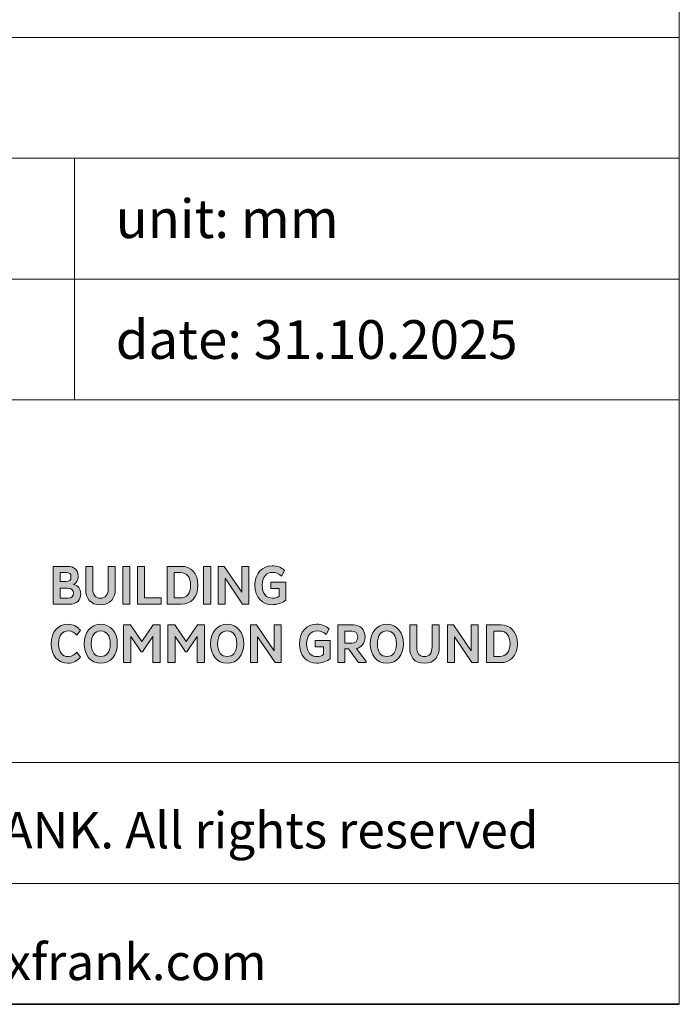
# Model space of a CAD drawing. Units: millimetres. Extents: x 18 to 203, y 7 to 292.
# Drawn here: x 176 to 203, y 7 to 48 of the extents above; entities that cross this region are included whole.
import ezdxf

# ---------------------------------------------------------------- set-up
doc = ezdxf.new("R2010")
doc.units = ezdxf.units.MM
doc.linetypes.add('AUSGEZOGEN', pattern=[0])
for name, color, linetype, lineweight in [('Schraffur (ISO)', 7, 'Continuous', 18), ('Slogan', 7, 'Continuous', 25), ('Standard', 7, 'AUSGEZOGEN', 25), ('Titel (ISO)', 7, 'Continuous', 35)]:
    doc.layers.add(name, color=color, linetype=linetype, lineweight=lineweight)
doc.styles.add('ISOCP_71', font='ISOCP.shx', dxfattribs={"width": 1.01})
doc.styles.add('Notiztext (DIN)', font='isocpeur.ttf')

# ---------------------------------------------------------------- blocks, each defined once
blk = doc.blocks.new('Rahmen Rahmen A4 h')
at = {"layer": 'Standard', "color": 7, "linetype": 'AUSGEZOGEN', "lineweight": 13}
for p, q in [((203, 7), (203, 292)), ((18, 7), (203, 7))]:
    blk.add_line(p, q, dxfattribs=at)
blk = doc.blocks.new('Schriftfelder SF-WEB')
at = {"layer": 'Schraffur (ISO)', "true_color": 0x9b2321}
h = blk.add_hatch(color=24, dxfattribs=at)
edge = h.paths.add_edge_path(flags=0)
edge.add_line((100.007, 23.562), (100.334, 23.562))
edge.add_spline(control_points=[(100.334, 23.562), (100.486, 23.562), (100.548, 23.636), (100.548, 23.758), (100.548, 23.894), (100.472, 23.968), (100.308, 23.968)], knot_values=[1, 1, 1, 1, 2, 2, 2, 3, 3, 3, 3], degree=3, periodic=0)
edge.add_line((100.308, 23.968), (100.007, 23.968))
edge.add_line((100.007, 23.968), (100.007, 23.562))
edge = h.paths.add_edge_path(flags=0)
edge.add_line((100.007, 24.242), (100.237, 24.242))
edge.add_spline(control_points=[(100.237, 24.242), (100.382, 24.242), (100.449, 24.311), (100.449, 24.433), (100.449, 24.56), (100.387, 24.617), (100.246, 24.617)], knot_values=[1, 1, 1, 1, 2, 2, 2, 3, 3, 3, 3], degree=3, periodic=0)
edge.add_line((100.246, 24.617), (100.007, 24.617))
edge.add_line((100.007, 24.617), (100.007, 24.242))
edge = h.paths.add_edge_path()
edge.add_line((100.283, 24.873), (99.712, 24.873))
edge.add_line((99.712, 24.873), (99.712, 23.307))
edge.add_line((99.712, 23.307), (100.373, 23.307))
edge.add_spline(control_points=[(100.373, 23.307), (100.684, 23.307), (100.852, 23.468), (100.852, 23.74), (100.852, 23.954), (100.739, 24.078), (100.546, 24.122)], knot_values=[3, 3, 3, 3, 4, 4, 4, 5, 5, 5, 5], degree=3, periodic=0)
edge.add_spline(control_points=[(100.546, 24.122), (100.67, 24.177), (100.746, 24.292), (100.746, 24.458), (100.746, 24.742), (100.573, 24.873), (100.283, 24.873)], knot_values=[1, 1, 1, 1, 2, 2, 2, 3, 3, 3, 3], degree=3, periodic=0)
h = blk.add_hatch(color=24, dxfattribs=at)
edge = h.paths.add_edge_path()
edge.add_spline(control_points=[(101.984, 23.959), (101.984, 23.71), (101.89, 23.556), (101.667, 23.556), (101.448, 23.556), (101.353, 23.698), (101.353, 23.956)], knot_values=[0, 0, 0, 0, 1, 1, 1, 2, 2, 2, 2], degree=3, periodic=0)
edge.add_line((101.353, 23.956), (101.353, 24.873))
edge.add_line((101.353, 24.873), (101.059, 24.873))
edge.add_line((101.059, 24.873), (101.059, 23.938))
edge.add_spline(control_points=[(101.059, 23.938), (101.059, 23.542), (101.25, 23.282), (101.667, 23.282), (102.093, 23.282), (102.279, 23.572), (102.279, 23.938)], knot_values=[5, 5, 5, 5, 6, 6, 6, 7, 7, 7, 7], degree=3, periodic=0)
edge.add_line((102.279, 23.938), (102.279, 24.873))
edge.add_line((102.279, 24.873), (101.984, 24.873))
edge.add_line((101.984, 24.873), (101.984, 23.959))
for points in [[(102.884, 24.873), (102.589, 24.873), (102.589, 23.307), (102.884, 23.307)], [(103.199, 24.873), (103.494, 24.873), (103.494, 23.565), (104.178, 23.565), (104.178, 23.307), (103.199, 23.307)], [(106.227, 24.873), (105.932, 24.873), (105.932, 23.307), (106.227, 23.307)], [(106.821, 23.307), (106.821, 24.378), (107.546, 23.307), (107.806, 23.307), (107.806, 24.873), (107.509, 24.873), (107.509, 23.8), (106.784, 24.873), (106.528, 24.873), (106.528, 23.307)], [(103.402, 21.331), (103.835, 21.965), (103.835, 20.889), (104.13, 20.889), (104.13, 22.455), (103.842, 22.455), (103.377, 21.769), (102.912, 22.455), (102.624, 22.455), (102.624, 20.889), (102.919, 20.889), (102.919, 21.965), (103.352, 21.331)], [(105.235, 21.331), (105.668, 21.965), (105.668, 20.889), (105.963, 20.889), (105.963, 22.455), (105.675, 22.455), (105.21, 21.769), (104.744, 22.455), (104.457, 22.455), (104.457, 20.889), (104.751, 20.889), (104.751, 21.965), (105.184, 21.331)], [(108.158, 20.889), (108.158, 21.96), (108.884, 20.889), (109.144, 20.889), (109.144, 22.455), (108.847, 22.455), (108.847, 21.382), (108.121, 22.455), (107.866, 22.455), (107.866, 20.889)], [(116.302, 20.889), (116.302, 21.96), (117.027, 20.889), (117.288, 20.889), (117.288, 22.455), (116.991, 22.455), (116.991, 21.382), (116.265, 22.455), (116.01, 22.455), (116.01, 20.889)]]:
    blk.add_hatch(color=24, dxfattribs=at).paths.add_polyline_path(points)
h = blk.add_hatch(color=24, dxfattribs=at)
edge = h.paths.add_edge_path(flags=0)
edge.add_spline(control_points=[(104.972, 23.565), (105.232, 23.565), (105.396, 23.749), (105.396, 24.088), (105.396, 24.431), (105.232, 24.615), (104.972, 24.615)], knot_values=[0, 0, 0, 0, 1, 1, 1, 2, 2, 2, 2], degree=3, periodic=0)
edge.add_line((104.972, 24.615), (104.719, 24.615))
edge.add_line((104.719, 24.615), (104.719, 23.565))
edge.add_line((104.719, 23.565), (104.972, 23.565))
edge = h.paths.add_edge_path()
edge.add_line((105.009, 24.873), (104.424, 24.873))
edge.add_line((104.424, 24.873), (104.424, 23.307))
edge.add_line((104.424, 23.307), (105.009, 23.307))
edge.add_spline(control_points=[(105.009, 23.307), (105.403, 23.307), (105.698, 23.583), (105.698, 24.088), (105.698, 24.594), (105.403, 24.873), (105.009, 24.873)], knot_values=[1, 1, 1, 1, 2, 2, 2, 3, 3, 3, 3], degree=3, periodic=0)
h = blk.add_hatch(color=24, dxfattribs=at)
edge = h.paths.add_edge_path()
edge.add_spline(control_points=[(109.054, 23.638), (108.985, 23.585), (108.888, 23.558), (108.782, 23.558), (108.534, 23.558), (108.354, 23.733), (108.354, 24.088), (108.354, 24.428), (108.524, 24.622), (108.796, 24.622), (108.927, 24.622), (109.045, 24.569), (109.158, 24.472)], knot_values=[0, 0, 0, 0, 1, 1, 1, 2, 2, 2, 3, 3, 3, 4, 4, 4, 4], degree=3, periodic=0)
edge.add_line((109.158, 24.472), (109.28, 24.707))
edge.add_spline(control_points=[(109.28, 24.707), (109.142, 24.834), (108.978, 24.896), (108.762, 24.896), (108.368, 24.896), (108.052, 24.597), (108.052, 24.088), (108.052, 23.583), (108.368, 23.284), (108.762, 23.284), (108.967, 23.284), (109.204, 23.367), (109.33, 23.47)], knot_values=[9, 9, 9, 9, 10, 10, 10, 11, 11, 11, 12, 12, 12, 13, 13, 13, 13], degree=3, periodic=0)
edge.add_line((109.33, 23.47), (109.33, 24.217))
edge.add_line((109.33, 24.217), (108.704, 24.217))
edge.add_line((108.704, 24.217), (108.704, 23.961))
edge.add_line((108.704, 23.961), (109.054, 23.961))
edge.add_line((109.054, 23.961), (109.054, 23.638))
h = blk.add_hatch(color=24, dxfattribs=at)
edge = h.paths.add_edge_path()
edge.add_line((100.84, 22.227), (100.688, 22.027))
edge.add_spline(control_points=[(100.688, 22.027), (100.599, 22.124), (100.497, 22.204), (100.345, 22.204), (100.09, 22.204), (99.933, 22.02), (99.933, 21.672), (99.933, 21.325), (100.09, 21.14), (100.345, 21.14), (100.497, 21.14), (100.599, 21.221), (100.688, 21.318)], knot_values=[2, 2, 2, 2, 3, 3, 3, 4, 4, 4, 5, 5, 5, 6, 6, 6, 6], degree=3, periodic=0)
edge.add_line((100.688, 21.318), (100.84, 21.117))
edge.add_spline(control_points=[(100.84, 21.117), (100.721, 20.974), (100.541, 20.866), (100.32, 20.866), (99.926, 20.866), (99.631, 21.168), (99.631, 21.672), (99.631, 22.177), (99.926, 22.478), (100.32, 22.478)], knot_values=[7, 7, 7, 7, 8, 8, 8, 9, 9, 9, 10, 10, 10, 10], degree=3, periodic=0)
edge.add_spline(control_points=[(100.32, 22.478), (100.541, 22.478), (100.721, 22.37), (100.84, 22.227)], knot_values=[0, 0, 0, 0, 1, 1, 1, 1], degree=3, periodic=0)
h = blk.add_hatch(color=24, dxfattribs=at)
edge = h.paths.add_edge_path(flags=0)
edge.add_spline(control_points=[(101.676, 21.145), (101.911, 21.145), (102.074, 21.315), (102.074, 21.67), (102.074, 22.029), (101.911, 22.2), (101.676, 22.2), (101.443, 22.2), (101.284, 22.029), (101.284, 21.67), (101.284, 21.315), (101.443, 21.145), (101.676, 21.145)], knot_values=[-4, -4, -4, -4, -3, -3, -3, -2, -2, -2, -1, -1, -1, 0, 0, 0, 0], degree=3, periodic=0)
edge = h.paths.add_edge_path()
edge.add_spline(control_points=[(101.676, 22.478), (101.261, 22.478), (100.994, 22.147), (100.994, 21.67), (100.994, 21.198), (101.261, 20.866), (101.676, 20.866), (102.095, 20.866), (102.364, 21.198), (102.364, 21.67), (102.364, 22.147), (102.095, 22.478), (101.676, 22.478)], knot_values=[0, 0, 0, 0, 1, 1, 1, 2, 2, 2, 3, 3, 3, 4, 4, 4, 4], degree=3, periodic=0)
h = blk.add_hatch(color=24, dxfattribs=at)
edge = h.paths.add_edge_path(flags=0)
edge.add_spline(control_points=[(106.904, 21.145), (107.139, 21.145), (107.302, 21.315), (107.302, 21.67), (107.302, 22.029), (107.139, 22.2), (106.904, 22.2), (106.671, 22.2), (106.512, 22.029), (106.512, 21.67), (106.512, 21.315), (106.671, 21.145), (106.904, 21.145)], knot_values=[-4, -4, -4, -4, -3, -3, -3, -2, -2, -2, -1, -1, -1, 0, 0, 0, 0], degree=3, periodic=0)
edge = h.paths.add_edge_path()
edge.add_spline(control_points=[(106.904, 22.478), (106.489, 22.478), (106.222, 22.147), (106.222, 21.67), (106.222, 21.198), (106.489, 20.866), (106.904, 20.866), (107.323, 20.866), (107.592, 21.198), (107.592, 21.67), (107.592, 22.147), (107.323, 22.478), (106.904, 22.478)], knot_values=[0, 0, 0, 0, 1, 1, 1, 2, 2, 2, 3, 3, 3, 4, 4, 4, 4], degree=3, periodic=0)
h = blk.add_hatch(color=24, dxfattribs=at)
edge = h.paths.add_edge_path()
edge.add_spline(control_points=[(110.892, 21.221), (110.823, 21.168), (110.727, 21.14), (110.621, 21.14), (110.372, 21.14), (110.192, 21.315), (110.192, 21.67), (110.192, 22.011), (110.363, 22.204), (110.634, 22.204), (110.766, 22.204), (110.883, 22.151), (110.996, 22.055)], knot_values=[0, 0, 0, 0, 1, 1, 1, 2, 2, 2, 3, 3, 3, 4, 4, 4, 4], degree=3, periodic=0)
edge.add_line((110.996, 22.055), (111.118, 22.29))
edge.add_spline(control_points=[(111.118, 22.29), (110.98, 22.416), (110.816, 22.478), (110.6, 22.478), (110.206, 22.478), (109.891, 22.179), (109.891, 21.67), (109.891, 21.166), (110.206, 20.866), (110.6, 20.866), (110.805, 20.866), (111.042, 20.949), (111.169, 21.053)], knot_values=[9, 9, 9, 9, 10, 10, 10, 11, 11, 11, 12, 12, 12, 13, 13, 13, 13], degree=3, periodic=0)
edge.add_line((111.169, 21.053), (111.169, 21.799))
edge.add_line((111.169, 21.799), (110.542, 21.799))
edge.add_line((110.542, 21.799), (110.542, 21.543))
edge.add_line((110.542, 21.543), (110.892, 21.543))
edge.add_line((110.892, 21.543), (110.892, 21.221))
h = blk.add_hatch(color=24, dxfattribs=at)
edge = h.paths.add_edge_path(flags=0)
edge.add_line((112.055, 22.197), (111.772, 22.197))
edge.add_line((111.772, 22.197), (111.772, 21.691))
edge.add_line((111.772, 21.691), (112.055, 21.691))
edge.add_spline(control_points=[(112.055, 21.691), (112.2, 21.691), (112.303, 21.783), (112.303, 21.942), (112.303, 22.112), (112.2, 22.197), (112.055, 22.197)], knot_values=[2, 2, 2, 2, 3, 3, 3, 4, 4, 4, 4], degree=3, periodic=0)
edge = h.paths.add_edge_path()
edge.add_line((112.131, 22.455), (111.477, 22.455))
edge.add_line((111.477, 22.455), (111.477, 20.889))
edge.add_line((111.477, 20.889), (111.772, 20.889))
edge.add_line((111.772, 20.889), (111.772, 21.458))
edge.add_line((111.772, 21.458), (111.917, 21.458))
edge.add_line((111.917, 21.458), (112.336, 20.889))
edge.add_line((112.336, 20.889), (112.656, 20.889))
edge.add_line((112.656, 20.889), (112.656, 20.938))
edge.add_line((112.656, 20.938), (112.246, 21.47))
edge.add_spline(control_points=[(112.246, 21.47), (112.453, 21.518), (112.605, 21.695), (112.605, 21.944), (112.605, 22.253), (112.409, 22.455), (112.131, 22.455)], knot_values=[1, 1, 1, 1, 2, 2, 2, 3, 3, 3, 3], degree=3, periodic=0)
h = blk.add_hatch(color=24, dxfattribs=at)
edge = h.paths.add_edge_path(flags=0)
edge.add_spline(control_points=[(113.505, 21.145), (113.74, 21.145), (113.903, 21.315), (113.903, 21.67), (113.903, 22.029), (113.74, 22.2), (113.505, 22.2), (113.272, 22.2), (113.114, 22.029), (113.114, 21.67), (113.114, 21.315), (113.272, 21.145), (113.505, 21.145)], knot_values=[-4, -4, -4, -4, -3, -3, -3, -2, -2, -2, -1, -1, -1, 0, 0, 0, 0], degree=3, periodic=0)
edge = h.paths.add_edge_path()
edge.add_spline(control_points=[(113.505, 22.478), (113.09, 22.478), (112.823, 22.147), (112.823, 21.67), (112.823, 21.198), (113.09, 20.866), (113.505, 20.866), (113.924, 20.866), (114.194, 21.198), (114.194, 21.67), (114.194, 22.147), (113.924, 22.478), (113.505, 22.478)], knot_values=[0, 0, 0, 0, 1, 1, 1, 2, 2, 2, 3, 3, 3, 4, 4, 4, 4], degree=3, periodic=0)
h = blk.add_hatch(color=24, dxfattribs=at)
edge = h.paths.add_edge_path()
edge.add_spline(control_points=[(115.377, 21.541), (115.377, 21.292), (115.282, 21.138), (115.059, 21.138), (114.84, 21.138), (114.746, 21.281), (114.746, 21.539)], knot_values=[0, 0, 0, 0, 1, 1, 1, 2, 2, 2, 2], degree=3, periodic=0)
edge.add_line((114.746, 21.539), (114.746, 22.455))
edge.add_line((114.746, 22.455), (114.451, 22.455))
edge.add_line((114.451, 22.455), (114.451, 21.52))
edge.add_spline(control_points=[(114.451, 21.52), (114.451, 21.124), (114.642, 20.864), (115.059, 20.864), (115.485, 20.864), (115.672, 21.154), (115.672, 21.52)], knot_values=[5, 5, 5, 5, 6, 6, 6, 7, 7, 7, 7], degree=3, periodic=0)
edge.add_line((115.672, 21.52), (115.672, 22.455))
edge.add_line((115.672, 22.455), (115.377, 22.455))
edge.add_line((115.377, 22.455), (115.377, 21.541))
h = blk.add_hatch(color=24, dxfattribs=at)
edge = h.paths.add_edge_path(flags=0)
edge.add_line((117.923, 21.147), (118.176, 21.147))
edge.add_spline(control_points=[(118.176, 21.147), (118.436, 21.147), (118.6, 21.331), (118.6, 21.67), (118.6, 22.013), (118.436, 22.197), (118.176, 22.197)], knot_values=[-2, -2, -2, -2, -1, -1, -1, 0, 0, 0, 0], degree=3, periodic=0)
edge.add_line((118.176, 22.197), (117.923, 22.197))
edge.add_line((117.923, 22.197), (117.923, 21.147))
edge = h.paths.add_edge_path()
edge.add_line((118.213, 22.455), (117.628, 22.455))
edge.add_line((117.628, 22.455), (117.628, 20.889))
edge.add_line((117.628, 20.889), (118.213, 20.889))
edge.add_spline(control_points=[(118.213, 20.889), (118.607, 20.889), (118.902, 21.166), (118.902, 21.67), (118.902, 22.177), (118.607, 22.455), (118.213, 22.455)], knot_values=[1, 1, 1, 1, 2, 2, 2, 3, 3, 3, 3], degree=3, periodic=0)
at = {"layer": 'Slogan', "color": 24, "linetype": 'Continuous', "lineweight": 5, "true_color": 0x9b2321}
for p, q in [((99.712, 24.873), (100.283, 24.873)), ((99.712, 23.307), (99.712, 24.873)), ((101.059, 23.938), (101.059, 24.873)), ((101.059, 24.873), (101.353, 24.873)), ((101.353, 24.873), (101.353, 23.956)), ((101.984, 23.959), (101.984, 24.873)), ((101.984, 24.873), (102.279, 24.873)), ((102.279, 24.873), (102.279, 23.938)), ((102.589, 24.873), (102.884, 24.873)), ((102.589, 23.307), (102.589, 24.873)), ((102.884, 24.873), (102.884, 23.307)), ((103.199, 23.307), (103.199, 24.873)), ((103.199, 24.873), (103.494, 24.873)), ((103.494, 24.873), (103.494, 23.565)), ((104.424, 24.873), (105.009, 24.873)), ((104.424, 23.307), (104.424, 24.873)), ((105.932, 24.873), (106.227, 24.873)), ((105.932, 23.307), (105.932, 24.873)), ((106.227, 24.873), (106.227, 23.307)), ((106.528, 23.307), (106.528, 24.873)), ((106.528, 24.873), (106.784, 24.873)), ((106.784, 24.873), (107.509, 23.8)), ((107.509, 23.8), (107.509, 24.873)), ((107.509, 24.873), (107.806, 24.873)), ((107.806, 24.873), (107.806, 23.307)), ((100.246, 24.617), (100.007, 24.617)), ((100.007, 24.617), (100.007, 24.242)), ((104.972, 24.615), (104.719, 24.615)), ((104.719, 24.615), (104.719, 23.565)), ((109.28, 24.707), (109.158, 24.472)), ((100.007, 24.242), (100.237, 24.242)), ((106.821, 24.378), (106.821, 23.307)), ((107.546, 23.307), (106.821, 24.378)), ((108.704, 23.961), (108.704, 24.217)), ((108.704, 24.217), (109.33, 24.217)), ((109.33, 24.217), (109.33, 23.47)), ((100.308, 23.968), (100.007, 23.968)), ((100.007, 23.968), (100.007, 23.562)), ((109.054, 23.961), (108.704, 23.961)), ((109.054, 23.638), (109.054, 23.961)), ((100.373, 23.307), (99.712, 23.307)), ((100.007, 23.562), (100.334, 23.562)), ((102.884, 23.307), (102.589, 23.307)), ((104.178, 23.307), (103.199, 23.307)), ((103.494, 23.565), (104.178, 23.565)), ((104.178, 23.565), (104.178, 23.307)), ((105.009, 23.307), (104.424, 23.307)), ((104.719, 23.565), (104.972, 23.565)), ((106.227, 23.307), (105.932, 23.307)), ((106.821, 23.307), (106.528, 23.307)), ((107.806, 23.307), (107.546, 23.307)), ((102.624, 20.889), (102.624, 22.455)), ((102.624, 22.455), (102.912, 22.455)), ((102.912, 22.455), (103.377, 21.769)), ((103.377, 21.769), (103.842, 22.455)), ((103.842, 22.455), (104.13, 22.455)), ((104.13, 22.455), (104.13, 20.889)), ((104.457, 20.889), (104.457, 22.455)), ((104.457, 22.455), (104.744, 22.455)), ((104.744, 22.455), (105.21, 21.769)), ((105.21, 21.769), (105.675, 22.455)), ((105.675, 22.455), (105.963, 22.455)), ((105.963, 22.455), (105.963, 20.889)), ((107.866, 20.889), (107.866, 22.455)), ((107.866, 22.455), (108.121, 22.455)), ((108.121, 22.455), (108.847, 21.382)), ((108.847, 21.382), (108.847, 22.455)), ((108.847, 22.455), (109.144, 22.455)), ((109.144, 22.455), (109.144, 20.889)), ((111.477, 22.455), (112.131, 22.455)), ((111.477, 20.889), (111.477, 22.455)), ((114.451, 21.52), (114.451, 22.455)), ((114.451, 22.455), (114.746, 22.455)), ((114.746, 22.455), (114.746, 21.539)), ((115.377, 21.541), (115.377, 22.455)), ((115.377, 22.455), (115.672, 22.455)), ((115.672, 22.455), (115.672, 21.52)), ((116.01, 20.889), (116.01, 22.455)), ((116.01, 22.455), (116.265, 22.455)), ((116.265, 22.455), (116.991, 21.382)), ((116.991, 21.382), (116.991, 22.455)), ((116.991, 22.455), (117.288, 22.455)), ((117.288, 22.455), (117.288, 20.889)), ((117.628, 22.455), (118.213, 22.455)), ((117.628, 20.889), (117.628, 22.455)), ((100.84, 22.227), (100.688, 22.027)), ((111.118, 22.29), (110.996, 22.055)), ((111.772, 22.197), (111.772, 21.691)), ((112.055, 22.197), (111.772, 22.197)), ((118.176, 22.197), (117.923, 22.197)), ((117.923, 22.197), (117.923, 21.147)), ((103.352, 21.331), (102.919, 21.965)), ((102.919, 21.965), (102.919, 20.889)), ((103.835, 21.965), (103.402, 21.331)), ((103.835, 20.889), (103.835, 21.965)), ((105.184, 21.331), (104.751, 21.965)), ((104.751, 21.965), (104.751, 20.889)), ((105.668, 21.965), (105.235, 21.331)), ((105.668, 20.889), (105.668, 21.965)), ((108.158, 21.96), (108.158, 20.889)), ((108.884, 20.889), (108.158, 21.96)), ((110.542, 21.543), (110.542, 21.799)), ((110.542, 21.799), (111.169, 21.799)), ((111.169, 21.799), (111.169, 21.053)), ((111.772, 21.691), (112.055, 21.691)), ((116.302, 21.96), (116.302, 20.889)), ((117.027, 20.889), (116.302, 21.96)), ((100.688, 21.318), (100.84, 21.117)), ((103.402, 21.331), (103.352, 21.331)), ((105.235, 21.331), (105.184, 21.331)), ((110.892, 21.543), (110.542, 21.543)), ((110.892, 21.221), (110.892, 21.543)), ((111.917, 21.458), (111.772, 21.458)), ((111.772, 21.458), (111.772, 20.889)), ((112.336, 20.889), (111.917, 21.458)), ((112.246, 21.47), (112.656, 20.938)), ((102.919, 20.889), (102.624, 20.889)), ((104.13, 20.889), (103.835, 20.889)), ((104.751, 20.889), (104.457, 20.889)), ((105.963, 20.889), (105.668, 20.889)), ((108.158, 20.889), (107.866, 20.889)), ((109.144, 20.889), (108.884, 20.889)), ((111.772, 20.889), (111.477, 20.889)), ((112.656, 20.889), (112.336, 20.889)), ((112.656, 20.938), (112.656, 20.889)), ((116.302, 20.889), (116.01, 20.889)), ((117.288, 20.889), (117.027, 20.889)), ((118.213, 20.889), (117.628, 20.889)), ((117.923, 21.147), (118.176, 21.147))]:
    blk.add_line(p, q, dxfattribs=at)
for points, knots in [([(100.283, 24.873), (100.573, 24.873), (100.746, 24.742), (100.746, 24.458), (100.746, 24.292), (100.67, 24.177), (100.546, 24.122)], [1, 1, 1, 1, 2, 2, 2, 3, 3, 3, 3]), ([(105.009, 24.873), (105.403, 24.873), (105.698, 24.594), (105.698, 24.088), (105.698, 23.583), (105.403, 23.307), (105.009, 23.307)], [1, 1, 1, 1, 2, 2, 2, 3, 3, 3, 3]), ([(109.33, 23.47), (109.204, 23.367), (108.967, 23.284), (108.762, 23.284), (108.368, 23.284), (108.052, 23.583), (108.052, 24.088), (108.052, 24.597), (108.368, 24.896), (108.762, 24.896), (108.978, 24.896), (109.142, 24.834), (109.28, 24.707)], [9, 9, 9, 9, 10, 10, 10, 11, 11, 11, 12, 12, 12, 13, 13, 13, 13]), ([(100.237, 24.242), (100.382, 24.242), (100.449, 24.311), (100.449, 24.433), (100.449, 24.56), (100.387, 24.617), (100.246, 24.617)], [1, 1, 1, 1, 2, 2, 2, 3, 3, 3, 3]), ([(104.972, 23.565), (105.232, 23.565), (105.396, 23.749), (105.396, 24.088), (105.396, 24.431), (105.232, 24.615), (104.972, 24.615)], [0, 0, 0, 0, 1, 1, 1, 2, 2, 2, 2]), ([(109.158, 24.472), (109.045, 24.569), (108.927, 24.622), (108.796, 24.622), (108.524, 24.622), (108.354, 24.428), (108.354, 24.088), (108.354, 23.733), (108.534, 23.558), (108.782, 23.558), (108.888, 23.558), (108.985, 23.585), (109.054, 23.638)], [0, 0, 0, 0, 1, 1, 1, 2, 2, 2, 3, 3, 3, 4, 4, 4, 4]), ([(100.546, 24.122), (100.739, 24.078), (100.852, 23.954), (100.852, 23.74), (100.852, 23.468), (100.684, 23.307), (100.373, 23.307)], [3, 3, 3, 3, 4, 4, 4, 5, 5, 5, 5]), ([(100.334, 23.562), (100.486, 23.562), (100.548, 23.636), (100.548, 23.758), (100.548, 23.894), (100.472, 23.968), (100.308, 23.968)], [1, 1, 1, 1, 2, 2, 2, 3, 3, 3, 3]), ([(102.279, 23.938), (102.279, 23.572), (102.093, 23.282), (101.667, 23.282), (101.25, 23.282), (101.059, 23.542), (101.059, 23.938)], [5, 5, 5, 5, 6, 6, 6, 7, 7, 7, 7]), ([(101.353, 23.956), (101.353, 23.698), (101.448, 23.556), (101.667, 23.556), (101.89, 23.556), (101.984, 23.71), (101.984, 23.959)], [0, 0, 0, 0, 1, 1, 1, 2, 2, 2, 2]), ([(100.84, 21.117), (100.721, 20.974), (100.541, 20.866), (100.32, 20.866), (99.926, 20.866), (99.631, 21.168), (99.631, 21.672), (99.631, 22.177), (99.926, 22.478), (100.32, 22.478)], [7, 7, 7, 7, 8, 8, 8, 9, 9, 9, 10, 10, 10, 10]), ([(101.676, 22.478), (102.095, 22.478), (102.364, 22.147), (102.364, 21.67), (102.364, 21.198), (102.095, 20.866), (101.676, 20.866), (101.261, 20.866), (100.994, 21.198), (100.994, 21.67), (100.994, 22.147), (101.261, 22.478), (101.676, 22.478)], [0, 0, 0, 0, 1, 1, 1, 2, 2, 2, 3, 3, 3, 4, 4, 4, 4]), ([(106.904, 22.478), (107.323, 22.478), (107.592, 22.147), (107.592, 21.67), (107.592, 21.198), (107.323, 20.866), (106.904, 20.866), (106.489, 20.866), (106.222, 21.198), (106.222, 21.67), (106.222, 22.147), (106.489, 22.478), (106.904, 22.478)], [0, 0, 0, 0, 1, 1, 1, 2, 2, 2, 3, 3, 3, 4, 4, 4, 4]), ([(111.169, 21.053), (111.042, 20.949), (110.805, 20.866), (110.6, 20.866), (110.206, 20.866), (109.891, 21.166), (109.891, 21.67), (109.891, 22.179), (110.206, 22.478), (110.6, 22.478), (110.816, 22.478), (110.98, 22.416), (111.118, 22.29)], [9, 9, 9, 9, 10, 10, 10, 11, 11, 11, 12, 12, 12, 13, 13, 13, 13]), ([(112.131, 22.455), (112.409, 22.455), (112.605, 22.253), (112.605, 21.944), (112.605, 21.695), (112.453, 21.518), (112.246, 21.47)], [1, 1, 1, 1, 2, 2, 2, 3, 3, 3, 3]), ([(113.505, 22.478), (113.924, 22.478), (114.194, 22.147), (114.194, 21.67), (114.194, 21.198), (113.924, 20.866), (113.505, 20.866), (113.09, 20.866), (112.823, 21.198), (112.823, 21.67), (112.823, 22.147), (113.09, 22.478), (113.505, 22.478)], [0, 0, 0, 0, 1, 1, 1, 2, 2, 2, 3, 3, 3, 4, 4, 4, 4]), ([(118.213, 22.455), (118.607, 22.455), (118.902, 22.177), (118.902, 21.67), (118.902, 21.166), (118.607, 20.889), (118.213, 20.889)], [1, 1, 1, 1, 2, 2, 2, 3, 3, 3, 3]), ([(100.688, 22.027), (100.599, 22.124), (100.497, 22.204), (100.345, 22.204), (100.09, 22.204), (99.933, 22.02), (99.933, 21.672), (99.933, 21.325), (100.09, 21.14), (100.345, 21.14), (100.497, 21.14), (100.599, 21.221), (100.688, 21.318)], [2, 2, 2, 2, 3, 3, 3, 4, 4, 4, 5, 5, 5, 6, 6, 6, 6]), ([(101.676, 21.145), (101.911, 21.145), (102.074, 21.315), (102.074, 21.67), (102.074, 22.029), (101.911, 22.2), (101.676, 22.2), (101.443, 22.2), (101.284, 22.029), (101.284, 21.67), (101.284, 21.315), (101.443, 21.145), (101.676, 21.145)], [0, 0, 0, 0, 1, 1, 1, 2, 2, 2, 3, 3, 3, 4, 4, 4, 4]), ([(106.904, 21.145), (107.139, 21.145), (107.302, 21.315), (107.302, 21.67), (107.302, 22.029), (107.139, 22.2), (106.904, 22.2), (106.671, 22.2), (106.512, 22.029), (106.512, 21.67), (106.512, 21.315), (106.671, 21.145), (106.904, 21.145)], [0, 0, 0, 0, 1, 1, 1, 2, 2, 2, 3, 3, 3, 4, 4, 4, 4]), ([(110.996, 22.055), (110.883, 22.151), (110.766, 22.204), (110.634, 22.204), (110.363, 22.204), (110.192, 22.011), (110.192, 21.67), (110.192, 21.315), (110.372, 21.14), (110.621, 21.14), (110.727, 21.14), (110.823, 21.168), (110.892, 21.221)], [0, 0, 0, 0, 1, 1, 1, 2, 2, 2, 3, 3, 3, 4, 4, 4, 4]), ([(112.055, 21.691), (112.2, 21.691), (112.303, 21.783), (112.303, 21.942), (112.303, 22.112), (112.2, 22.197), (112.055, 22.197)], [2, 2, 2, 2, 3, 3, 3, 4, 4, 4, 4]), ([(113.505, 21.145), (113.74, 21.145), (113.903, 21.315), (113.903, 21.67), (113.903, 22.029), (113.74, 22.2), (113.505, 22.2), (113.272, 22.2), (113.114, 22.029), (113.114, 21.67), (113.114, 21.315), (113.272, 21.145), (113.505, 21.145)], [0, 0, 0, 0, 1, 1, 1, 2, 2, 2, 3, 3, 3, 4, 4, 4, 4]), ([(118.176, 21.147), (118.436, 21.147), (118.6, 21.331), (118.6, 21.67), (118.6, 22.013), (118.436, 22.197), (118.176, 22.197)], [0, 0, 0, 0, 1, 1, 1, 2, 2, 2, 2]), ([(115.672, 21.52), (115.672, 21.154), (115.485, 20.864), (115.059, 20.864), (114.642, 20.864), (114.451, 21.124), (114.451, 21.52)], [5, 5, 5, 5, 6, 6, 6, 7, 7, 7, 7]), ([(114.746, 21.539), (114.746, 21.281), (114.84, 21.138), (115.059, 21.138), (115.282, 21.138), (115.377, 21.292), (115.377, 21.541)], [0, 0, 0, 0, 1, 1, 1, 2, 2, 2, 2])]:
    blk.add_open_spline(points, degree=3, knots=knots, dxfattribs=at)
blk.add_open_spline([(100.32, 22.478), (100.541, 22.478), (100.721, 22.37), (100.84, 22.227)], degree=3, dxfattribs=at)
at = {"layer": 'Standard', "color": 7, "linetype": 'AUSGEZOGEN', "lineweight": 13}
blk.add_line((125.597, 31.755), (125.597, 6.755), dxfattribs=at)
at = {"layer": 'Titel (ISO)', "lineweight": 18}
for p, q in [((75.597, 46.755), (125.597, 46.755)), ((125.597, 46.755), (125.597, 31.755)), ((75.597, 41.755), (125.597, 41.755)), ((100.597, 31.755), (100.597, 41.755)), ((75.597, 36.755), (125.597, 36.755)), ((75.597, 31.755), (125.597, 31.755))]:
    blk.add_line(p, q, dxfattribs=at)
at = {"layer": 'Titel (ISO)', "lineweight": 13}
for p, q in [((75.597, 16.755), (125.597, 16.755)), ((75.597, 11.755), (125.597, 11.755))]:
    blk.add_line(p, q, dxfattribs=at)
at = {"layer": 'Titel (ISO)'}
blk.add_line((75.597, 6.755), (125.597, 6.755), dxfattribs=at)
at = {"layer": 'Standard', "color": 7, "char_height": 1.5, "attachment_point": 8, "style": 'ISOCP_71'}
for s, insert in [('\\fISOCPEUR|b0|i0;{\\H1.5000;Copyright by MAX FRANK. All rights reserved}', (98.887, 13.205)), ('\\fISOCPEUR|b0|i0;{\\H1.5000;www.maxfrank.com}', (98.887, 7.755))]:
    blk.add_mtext(s, dxfattribs=dict(at, insert=insert))
at = {"layer": 'Titel (ISO)', "char_height": 1.6, "attachment_point": 7, "style": 'Notiztext (DIN)'}
for s, insert in [('\\fISOCPEUR|b0|i0;{\\H1.6000;unit: mm}', (102.297, 38.455)), ('\\fISOCPEUR|b0|i0;{\\H1.6000;date: 31.10.2025}', (102.297, 33.455))]:
    blk.add_mtext(s, dxfattribs=dict(at, insert=insert))

msp = doc.modelspace()

# ---------------------------------------------------------------- block references
for name, p in [('Rahmen Rahmen A4 h', (0, 0)), ('Schriftfelder SF-WEB', (77.4029, 0.2446))]:
    msp.add_blockref(name, p)

doc.saveas('drawing.dxf')
